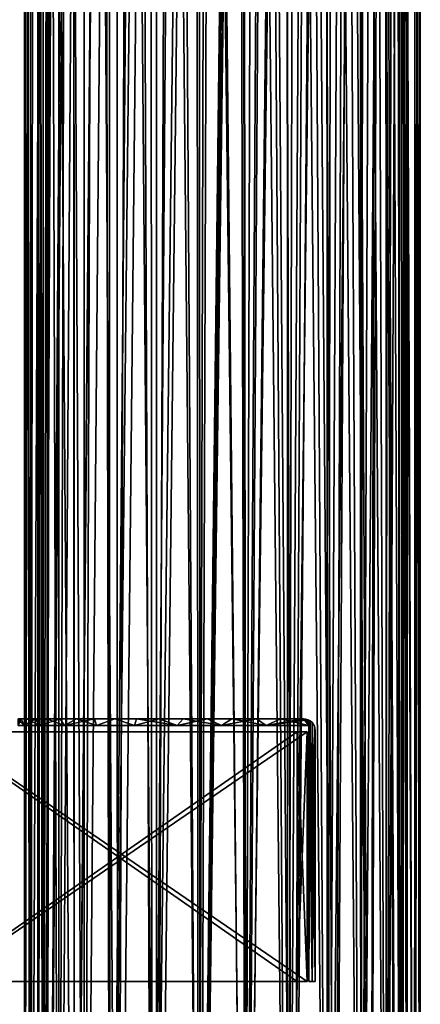
# Model space of a CAD drawing. Units: millimetres. Extents: x -648 to 648, y -568 to 32.
# Drawn here: x 585 to 646, y -418 to -268 of the extents above; entities that cross this region are included whole.
import ezdxf

# ---------------------------------------------------------------- set-up
doc = ezdxf.new("R2010")
doc.units = ezdxf.units.MM
doc.header["$LTSCALE"] = 65.185185
for name, color, linetype in [('132', 7, 'CONTINUOUS'), ('133', 7, 'CONTINUOUS'), ('134', 7, 'CONTINUOUS'), ('135', 7, 'CONTINUOUS'), ('140', 7, 'CONTINUOUS'), ('141', 7, 'CONTINUOUS'), ('142', 7, 'CONTINUOUS'), ('143', 7, 'CONTINUOUS'), ('282', 7, 'CONTINUOUS'), ('283', 7, 'CONTINUOUS'), ('284', 7, 'CONTINUOUS'), ('285', 7, 'CONTINUOUS'), ('286', 7, 'CONTINUOUS'), ('290', 7, 'CONTINUOUS'), ('291', 7, 'CONTINUOUS'), ('302', 7, 'CONTINUOUS'), ('303', 7, 'CONTINUOUS'), ('304', 7, 'CONTINUOUS'), ('305', 7, 'CONTINUOUS'), ('309', 7, 'CONTINUOUS'), ('310', 7, 'CONTINUOUS'), ('311', 7, 'CONTINUOUS'), ('73', 7, 'CONTINUOUS'), ('74', 7, 'CONTINUOUS'), ('78', 7, 'CONTINUOUS'), ('79', 7, 'CONTINUOUS'), ('80', 7, 'CONTINUOUS'), ('83', 7, 'CONTINUOUS'), ('84', 7, 'CONTINUOUS'), ('90', 7, 'CONTINUOUS')]:
    doc.layers.add(name, color=color, linetype=linetype)

msp = doc.modelspace()

# ---------------------------------------------------------------- linework, layer by layer
at = {"layer": '132', "color": 252, "linetype": 'Continuous', "true_color": 0x86919e}
for points in [[(585.74, 31.25, 237.43), (585.7, 31.25, 235.85), (586.58, -534.25, 243.07), (585.74, 31.25, 237.43)], [(585.7, 31.25, 235.85), (585.7, -534.25, 235.85), (586.58, -534.25, 243.07), (585.7, 31.25, 235.85)], [(585.87, -32.5, 239), (585.74, 31.25, 237.43), (586.58, -534.25, 243.07), (585.87, -32.5, 239)], [(587.14, -32.5, 245.06), (585.87, -32.5, 239), (586.58, -534.25, 243.07), (587.14, -32.5, 245.06)], [(587.14, -32.5, 245.06), (586.58, -534.25, 243.07), (589.15, -534.25, 249.86), (587.14, -32.5, 245.06)], [(589.63, -32.5, 250.74), (587.14, -32.5, 245.06), (589.15, -534.25, 249.86), (589.63, -32.5, 250.74)], [(589.63, -32.5, 250.74), (589.15, -534.25, 249.86), (593.28, -534.25, 255.84), (589.63, -32.5, 250.74)], [(593.23, -32.5, 255.78), (589.63, -32.5, 250.74), (593.28, -534.25, 255.84), (593.23, -32.5, 255.78)], [(597.78, -32.5, 259.99), (593.23, -32.5, 255.78), (593.28, -534.25, 255.84), (597.78, -32.5, 259.99)], [(597.78, -32.5, 259.99), (593.28, -534.25, 255.84), (598.72, -534.25, 260.66), (597.78, -32.5, 259.99)], [(603.1, -32.5, 263.17), (597.78, -32.5, 259.99), (598.72, -534.25, 260.66), (603.1, -32.5, 263.17)], [(603.1, -32.5, 263.17), (598.72, -534.25, 260.66), (605.16, -534.25, 264.04), (603.1, -32.5, 263.17)], [(608.95, -32.5, 265.2), (603.1, -32.5, 263.17), (605.16, -534.25, 264.04), (608.95, -32.5, 265.2)], [(608.95, -32.5, 265.2), (605.16, -534.25, 264.04), (612.22, -534.25, 265.78), (608.95, -32.5, 265.2)], [(608.95, -32.5, 265.2), (612.22, -534.25, 265.78), (613.52, -32.39, 265.91), (608.95, -32.5, 265.2)], [(612.22, -534.25, 265.78), (619.48, -534.25, 265.78), (613.52, -32.39, 265.91), (612.22, -534.25, 265.78)], [(613.52, -32.39, 265.91), (619.48, -534.25, 265.78), (618.18, -32.39, 265.91), (613.52, -32.39, 265.91)], [(619.48, -534.25, 265.78), (622.75, -32.5, 265.2), (618.18, -32.39, 265.91), (619.48, -534.25, 265.78)], [(622.75, -32.5, 265.2), (619.48, -534.25, 265.78), (626.54, -534.25, 264.04), (622.75, -32.5, 265.2)], [(629.04, -32.5, 262.96), (622.75, -32.5, 265.2), (626.54, -534.25, 264.04), (629.04, -32.5, 262.96)], [(629.04, -32.5, 262.96), (626.54, -534.25, 264.04), (632.98, -534.25, 260.66), (629.04, -32.5, 262.96)], [(634.68, -32.5, 259.4), (629.04, -32.5, 262.96), (632.98, -534.25, 260.66), (634.68, -32.5, 259.4)], [(634.68, -32.5, 259.4), (632.98, -534.25, 260.66), (638.42, -534.25, 255.84), (634.68, -32.5, 259.4)], [(639.4, -32.5, 254.68), (634.68, -32.5, 259.4), (638.42, -534.25, 255.84), (639.4, -32.5, 254.68)], [(639.4, -32.5, 254.68), (638.42, -534.25, 255.84), (642.55, -534.25, 249.86), (639.4, -32.5, 254.68)], [(642.96, -32.5, 249.04), (639.4, -32.5, 254.68), (642.55, -534.25, 249.86), (642.96, -32.5, 249.04)], [(642.96, -32.5, 249.04), (642.55, -534.25, 249.86), (645.12, -534.25, 243.07), (642.96, -32.5, 249.04)], [(645.2, -32.5, 242.75), (642.96, -32.5, 249.04), (645.12, -534.25, 243.07), (645.2, -32.5, 242.75)], [(646, -534.25, 235.85), (645.2, -32.5, 242.75), (645.12, -534.25, 243.07), (646, -534.25, 235.85)], [(645.2, -32.5, 242.75), (646, -534.25, 235.85), (645.8, -32.42, 239.33), (645.2, -32.5, 242.75)], [(645.8, -32.42, 239.33), (646, -534.25, 235.85), (646, -32.36, 235.85), (645.8, -32.42, 239.33)]]:
    msp.add_3dface(points, dxfattribs=at)
at = {"layer": '133', "color": 252, "linetype": 'Continuous', "true_color": 0x86919e}
for points in [[(585.7, 31.25, 235.85), (586.56, 31.25, 228.7), (585.7, -534.25, 235.85), (585.7, 31.25, 235.85)], [(586.56, 31.25, 228.7), (586.58, -534.25, 228.63), (585.7, -534.25, 235.85), (586.56, 31.25, 228.7)], [(586.56, 31.25, 228.7), (589.09, 31.25, 221.96), (586.58, -534.25, 228.63), (586.56, 31.25, 228.7)], [(589.09, 31.25, 221.96), (589.15, -534.25, 221.84), (586.58, -534.25, 228.63), (589.09, 31.25, 221.96)], [(589.09, 31.25, 221.96), (593.14, 31.25, 216.01), (589.15, -534.25, 221.84), (589.09, 31.25, 221.96)], [(593.14, 31.25, 216.01), (593.28, -534.25, 215.86), (589.15, -534.25, 221.84), (593.14, 31.25, 216.01)], [(593.14, 31.25, 216.01), (598.49, 31.25, 211.2), (593.28, -534.25, 215.86), (593.14, 31.25, 216.01)], [(598.49, 31.25, 211.2), (598.72, -534.25, 211.04), (593.28, -534.25, 215.86), (598.49, 31.25, 211.2)], [(598.49, 31.25, 211.2), (604.83, 31.25, 207.78), (598.72, -534.25, 211.04), (598.49, 31.25, 211.2)], [(604.83, 31.25, 207.78), (605.16, -534.25, 207.66), (598.72, -534.25, 211.04), (604.83, 31.25, 207.78)], [(604.83, 31.25, 207.78), (611.8, 31.25, 205.97), (605.16, -534.25, 207.66), (604.83, 31.25, 207.78)], [(611.8, 31.25, 205.97), (612.22, -534.25, 205.92), (605.16, -534.25, 207.66), (611.8, 31.25, 205.97)], [(611.8, 31.25, 205.97), (619, 31.25, 205.87), (612.22, -534.25, 205.92), (611.8, 31.25, 205.97)], [(619, 31.25, 205.87), (619, 31, 205.87), (612.22, -534.25, 205.92), (619, 31.25, 205.87)], [(619, 31, 205.87), (619, -31, 205.87), (612.22, -534.25, 205.92), (619, 31, 205.87)], [(619, -31, 205.87), (619, -32.5, 205.87), (612.22, -534.25, 205.92), (619, -31, 205.87)], [(619, -32.5, 205.87), (619.48, -534.25, 205.92), (612.22, -534.25, 205.92), (619, -32.5, 205.87)], [(619, -32.5, 205.87), (625.06, -32.5, 207.14), (619.48, -534.25, 205.92), (619, -32.5, 205.87)], [(625.06, -32.5, 207.14), (626.54, -534.25, 207.66), (619.48, -534.25, 205.92), (625.06, -32.5, 207.14)], [(625.06, -32.5, 207.14), (630.74, -32.5, 209.63), (626.54, -534.25, 207.66), (625.06, -32.5, 207.14)], [(630.74, -32.5, 209.63), (632.98, -534.25, 211.04), (626.54, -534.25, 207.66), (630.74, -32.5, 209.63)], [(630.74, -32.5, 209.63), (635.78, -32.5, 213.23), (632.98, -534.25, 211.04), (630.74, -32.5, 209.63)], [(635.78, -32.5, 213.23), (638.42, -534.25, 215.86), (632.98, -534.25, 211.04), (635.78, -32.5, 213.23)], [(635.78, -32.5, 213.23), (639.99, -32.5, 217.78), (638.42, -534.25, 215.86), (635.78, -32.5, 213.23)], [(639.99, -32.5, 217.78), (642.55, -534.25, 221.84), (638.42, -534.25, 215.86), (639.99, -32.5, 217.78)], [(639.99, -32.5, 217.78), (643.17, -32.5, 223.1), (642.55, -534.25, 221.84), (639.99, -32.5, 217.78)], [(643.17, -32.5, 223.1), (645.12, -534.25, 228.63), (642.55, -534.25, 221.84), (643.17, -32.5, 223.1)], [(643.17, -32.5, 223.1), (645.2, -32.5, 228.95), (645.12, -534.25, 228.63), (643.17, -32.5, 223.1)], [(646, -534.25, 235.85), (645.12, -534.25, 228.63), (646, -32.36, 235.85), (646, -534.25, 235.85)], [(646, -32.36, 235.85), (645.12, -534.25, 228.63), (645.78, -32.42, 232.24), (646, -32.36, 235.85)], [(645.12, -534.25, 228.63), (645.2, -32.5, 228.95), (645.78, -32.42, 232.24), (645.12, -534.25, 228.63)]]:
    msp.add_3dface(points, dxfattribs=at)
at = {"layer": '134', "color": 252, "linetype": 'Continuous', "true_color": 0x86919e}
for points in [[(588.51, 31.25, 229.15), (587.7, 31.25, 235.85), (588.52, -534.25, 229.11), (588.51, 31.25, 229.15)], [(587.7, 31.25, 235.85), (587.7, -534.25, 235.85), (588.52, -534.25, 229.11), (587.7, 31.25, 235.85)], [(590.89, 31.25, 222.83), (588.51, 31.25, 229.15), (588.52, -534.25, 229.11), (590.89, 31.25, 222.83)], [(590.89, 31.25, 222.83), (588.52, -534.25, 229.11), (590.92, -534.25, 222.77), (590.89, 31.25, 222.83)], [(594.71, 31.25, 217.26), (590.89, 31.25, 222.83), (590.92, -534.25, 222.77), (594.71, 31.25, 217.26)], [(594.71, 31.25, 217.26), (590.92, -534.25, 222.77), (594.78, -534.25, 217.18), (594.71, 31.25, 217.26)], [(599.74, 31.25, 212.76), (594.71, 31.25, 217.26), (594.78, -534.25, 217.18), (599.74, 31.25, 212.76)], [(599.74, 31.25, 212.76), (594.78, -534.25, 217.18), (599.86, -534.25, 212.68), (599.74, 31.25, 212.76)], [(605.7, 31.25, 209.59), (599.74, 31.25, 212.76), (599.86, -534.25, 212.68), (605.7, 31.25, 209.59)], [(605.7, 31.25, 209.59), (599.86, -534.25, 212.68), (605.87, -534.25, 209.53), (605.7, 31.25, 209.59)], [(612.25, 31.25, 207.93), (605.7, 31.25, 209.59), (605.87, -534.25, 209.53), (612.25, 31.25, 207.93)], [(612.25, 31.25, 207.93), (605.87, -534.25, 209.53), (612.46, -534.25, 207.91), (612.25, 31.25, 207.93)], [(619, -32.5, 207.88), (612.25, 31.25, 207.93), (612.46, -534.25, 207.91), (619, -32.5, 207.88)], [(619, -32.5, 207.88), (612.46, -534.25, 207.91), (619.24, -534.25, 207.91), (619, -32.5, 207.88)], [(622.37, -32.5, 208.47), (619, -32.5, 207.88), (619.24, -534.25, 207.91), (622.37, -32.5, 208.47)], [(622.37, -32.5, 208.47), (619.24, -534.25, 207.91), (625.83, -534.25, 209.53), (622.37, -32.5, 208.47)], [(625.64, -32.5, 209.46), (622.37, -32.5, 208.47), (625.83, -534.25, 209.53), (625.64, -32.5, 209.46)], [(628.77, -32.5, 210.84), (625.64, -32.5, 209.46), (625.83, -534.25, 209.53), (628.77, -32.5, 210.84)], [(628.77, -32.5, 210.84), (625.83, -534.25, 209.53), (631.84, -534.25, 212.68), (628.77, -32.5, 210.84)], [(631.71, -32.5, 212.59), (628.77, -32.5, 210.84), (631.84, -534.25, 212.68), (631.71, -32.5, 212.59)], [(634.41, -32.5, 214.69), (631.71, -32.5, 212.59), (631.84, -534.25, 212.68), (634.41, -32.5, 214.69)], [(634.41, -32.5, 214.69), (631.84, -534.25, 212.68), (636.92, -534.25, 217.18), (634.41, -32.5, 214.69)], [(636.84, -32.5, 217.09), (634.41, -32.5, 214.69), (636.92, -534.25, 217.18), (636.84, -32.5, 217.09)], [(638.96, -32.5, 219.77), (636.84, -32.5, 217.09), (636.92, -534.25, 217.18), (638.96, -32.5, 219.77)], [(638.96, -32.5, 219.77), (636.92, -534.25, 217.18), (640.78, -534.25, 222.77), (638.96, -32.5, 219.77)], [(640.74, -32.5, 222.7), (638.96, -32.5, 219.77), (640.78, -534.25, 222.77), (640.74, -32.5, 222.7)], [(642.15, -32.5, 225.81), (640.74, -32.5, 222.7), (640.78, -534.25, 222.77), (642.15, -32.5, 225.81)], [(642.15, -32.5, 225.81), (640.78, -534.25, 222.77), (643.18, -534.25, 229.11), (642.15, -32.5, 225.81)], [(643.17, -32.5, 229.07), (642.15, -32.5, 225.81), (643.18, -534.25, 229.11), (643.17, -32.5, 229.07)], [(643.79, -32.5, 232.44), (643.17, -32.5, 229.07), (643.18, -534.25, 229.11), (643.79, -32.5, 232.44)], [(644, -534.25, 235.85), (643.79, -32.5, 232.44), (643.18, -534.25, 229.11), (644, -534.25, 235.85)], [(644, -32.5, 235.85), (643.79, -32.5, 232.44), (644, -534.25, 235.85), (644, -32.5, 235.85)]]:
    msp.add_3dface(points, dxfattribs=at)
at = {"layer": '135', "color": 252, "linetype": 'Continuous', "true_color": 0x86919e}
for points in [[(587.88, 31.25, 239), (587.88, 31, 239), (587.7, -534.25, 235.85), (587.88, 31.25, 239)], [(587.74, 31.25, 237.43), (587.88, 31.25, 239), (587.7, -534.25, 235.85), (587.74, 31.25, 237.43)], [(587.7, 31.25, 235.85), (587.74, 31.25, 237.43), (587.7, -534.25, 235.85), (587.7, 31.25, 235.85)], [(587.88, 31, 239), (587.88, -31, 239), (587.7, -534.25, 235.85), (587.88, 31, 239)], [(587.88, -31, 239), (587.88, -32.5, 239), (587.7, -534.25, 235.85), (587.88, -31, 239)], [(587.88, -32.5, 239), (588.52, -534.25, 242.59), (587.7, -534.25, 235.85), (587.88, -32.5, 239)], [(587.88, -32.5, 239), (589.36, -32.5, 245.37), (588.52, -534.25, 242.59), (587.88, -32.5, 239)], [(589.36, -32.5, 245.37), (590.92, -534.25, 248.93), (588.52, -534.25, 242.59), (589.36, -32.5, 245.37)], [(589.36, -32.5, 245.37), (592.28, -32.5, 251.23), (590.92, -534.25, 248.93), (589.36, -32.5, 245.37)], [(592.28, -32.5, 251.23), (594.78, -534.25, 254.52), (590.92, -534.25, 248.93), (592.28, -32.5, 251.23)], [(592.28, -32.5, 251.23), (596.47, -32.5, 256.26), (594.78, -534.25, 254.52), (592.28, -32.5, 251.23)], [(596.47, -32.5, 256.26), (599.86, -534.25, 259.02), (594.78, -534.25, 254.52), (596.47, -32.5, 256.26)], [(596.47, -32.5, 256.26), (601.7, -32.5, 260.19), (599.86, -534.25, 259.02), (596.47, -32.5, 256.26)], [(601.7, -32.5, 260.19), (605.87, -534.25, 262.17), (599.86, -534.25, 259.02), (601.7, -32.5, 260.19)], [(601.7, -32.5, 260.19), (607.71, -32.5, 262.8), (605.87, -534.25, 262.17), (601.7, -32.5, 260.19)], [(607.71, -32.5, 262.8), (612.46, -534.25, 263.79), (605.87, -534.25, 262.17), (607.71, -32.5, 262.8)], [(607.71, -32.5, 262.8), (614.15, -32.5, 263.95), (612.46, -534.25, 263.79), (607.71, -32.5, 262.8)], [(614.15, -32.5, 263.95), (619.24, -534.25, 263.79), (612.46, -534.25, 263.79), (614.15, -32.5, 263.95)], [(614.15, -32.5, 263.95), (620.68, -32.5, 263.58), (619.24, -534.25, 263.79), (614.15, -32.5, 263.95)], [(620.68, -32.5, 263.58), (625.83, -534.25, 262.17), (619.24, -534.25, 263.79), (620.68, -32.5, 263.58)], [(620.68, -32.5, 263.58), (626.96, -32.5, 261.72), (625.83, -534.25, 262.17), (620.68, -32.5, 263.58)], [(626.96, -32.5, 261.72), (631.84, -534.25, 259.02), (625.83, -534.25, 262.17), (626.96, -32.5, 261.72)], [(626.96, -32.5, 261.72), (632.63, -32.5, 258.45), (631.84, -534.25, 259.02), (626.96, -32.5, 261.72)], [(632.63, -32.5, 258.45), (636.92, -534.25, 254.52), (631.84, -534.25, 259.02), (632.63, -32.5, 258.45)], [(632.63, -32.5, 258.45), (637.4, -32.5, 253.97), (636.92, -534.25, 254.52), (632.63, -32.5, 258.45)], [(637.4, -32.5, 253.97), (640.78, -534.25, 248.93), (636.92, -534.25, 254.52), (637.4, -32.5, 253.97)], [(637.4, -32.5, 253.97), (641, -32.5, 248.5), (640.78, -534.25, 248.93), (637.4, -32.5, 253.97)], [(641, -32.5, 248.5), (643.18, -534.25, 242.59), (640.78, -534.25, 248.93), (641, -32.5, 248.5)], [(641, -32.5, 248.5), (643.24, -32.5, 242.35), (643.18, -534.25, 242.59), (641, -32.5, 248.5)], [(643.24, -32.5, 242.35), (644, -32.5, 235.85), (643.18, -534.25, 242.59), (643.24, -32.5, 242.35)], [(644, -32.5, 235.85), (644, -534.25, 235.85), (643.18, -534.25, 242.59), (644, -32.5, 235.85)]]:
    msp.add_3dface(points, dxfattribs=at)
at = {"layer": '140', "color": 252, "linetype": 'Continuous', "true_color": 0x86919e}
for points in [[(586.56, 31.25, -228.7), (585.7, 31.25, -235.85), (586.58, -534.25, -228.63), (586.56, 31.25, -228.7)], [(585.7, 31.25, -235.85), (585.7, -534.25, -235.85), (586.58, -534.25, -228.63), (585.7, 31.25, -235.85)], [(589.09, 31.25, -221.96), (586.56, 31.25, -228.7), (586.58, -534.25, -228.63), (589.09, 31.25, -221.96)], [(589.09, 31.25, -221.96), (586.58, -534.25, -228.63), (589.15, -534.25, -221.84), (589.09, 31.25, -221.96)], [(593.14, 31.25, -216.01), (589.09, 31.25, -221.96), (589.15, -534.25, -221.84), (593.14, 31.25, -216.01)], [(593.14, 31.25, -216.01), (589.15, -534.25, -221.84), (593.28, -534.25, -215.86), (593.14, 31.25, -216.01)], [(598.49, 31.25, -211.2), (593.14, 31.25, -216.01), (593.28, -534.25, -215.86), (598.49, 31.25, -211.2)], [(598.49, 31.25, -211.2), (593.28, -534.25, -215.86), (598.72, -534.25, -211.04), (598.49, 31.25, -211.2)], [(604.83, 31.25, -207.78), (598.49, 31.25, -211.2), (598.72, -534.25, -211.04), (604.83, 31.25, -207.78)], [(604.83, 31.25, -207.78), (598.72, -534.25, -211.04), (605.16, -534.25, -207.66), (604.83, 31.25, -207.78)], [(611.8, 31.25, -205.97), (604.83, 31.25, -207.78), (605.16, -534.25, -207.66), (611.8, 31.25, -205.97)], [(611.8, 31.25, -205.97), (605.16, -534.25, -207.66), (612.22, -534.25, -205.92), (611.8, 31.25, -205.97)], [(619, -32.5, -205.87), (611.8, 31.25, -205.97), (612.22, -534.25, -205.92), (619, -32.5, -205.87)], [(619, -32.5, -205.87), (612.22, -534.25, -205.92), (619.48, -534.25, -205.92), (619, -32.5, -205.87)], [(625.06, -32.5, -207.14), (619, -32.5, -205.87), (619.48, -534.25, -205.92), (625.06, -32.5, -207.14)], [(625.06, -32.5, -207.14), (619.48, -534.25, -205.92), (626.54, -534.25, -207.66), (625.06, -32.5, -207.14)], [(630.74, -32.5, -209.63), (625.06, -32.5, -207.14), (626.54, -534.25, -207.66), (630.74, -32.5, -209.63)], [(630.74, -32.5, -209.63), (626.54, -534.25, -207.66), (632.98, -534.25, -211.04), (630.74, -32.5, -209.63)], [(635.78, -32.5, -213.23), (630.74, -32.5, -209.63), (632.98, -534.25, -211.04), (635.78, -32.5, -213.23)], [(635.78, -32.5, -213.23), (632.98, -534.25, -211.04), (638.42, -534.25, -215.86), (635.78, -32.5, -213.23)], [(639.99, -32.5, -217.78), (635.78, -32.5, -213.23), (638.42, -534.25, -215.86), (639.99, -32.5, -217.78)], [(639.99, -32.5, -217.78), (638.42, -534.25, -215.86), (642.55, -534.25, -221.84), (639.99, -32.5, -217.78)], [(643.17, -32.5, -223.1), (639.99, -32.5, -217.78), (642.55, -534.25, -221.84), (643.17, -32.5, -223.1)], [(643.17, -32.5, -223.1), (642.55, -534.25, -221.84), (645.12, -534.25, -228.63), (643.17, -32.5, -223.1)], [(645.2, -32.5, -228.95), (643.17, -32.5, -223.1), (645.12, -534.25, -228.63), (645.2, -32.5, -228.95)], [(646, -534.25, -235.85), (645.2, -32.5, -228.95), (645.12, -534.25, -228.63), (646, -534.25, -235.85)], [(645.2, -32.5, -228.95), (646, -534.25, -235.85), (645.8, -32.42, -232.37), (645.2, -32.5, -228.95)], [(645.8, -32.42, -232.37), (646, -534.25, -235.85), (646, -32.36, -235.85), (645.8, -32.42, -232.37)]]:
    msp.add_3dface(points, dxfattribs=at)
at = {"layer": '141', "color": 252, "linetype": 'Continuous', "true_color": 0x86919e}
for points in [[(585.87, 31.25, -239), (585.87, 31, -239), (585.7, -534.25, -235.85), (585.87, 31.25, -239)], [(585.74, 31.25, -237.43), (585.87, 31.25, -239), (585.7, -534.25, -235.85), (585.74, 31.25, -237.43)], [(585.7, 31.25, -235.85), (585.74, 31.25, -237.43), (585.7, -534.25, -235.85), (585.7, 31.25, -235.85)], [(585.87, 31, -239), (585.87, -31, -239), (585.7, -534.25, -235.85), (585.87, 31, -239)], [(585.87, -31, -239), (585.87, -32.5, -239), (585.7, -534.25, -235.85), (585.87, -31, -239)], [(585.87, -32.5, -239), (586.58, -534.25, -243.07), (585.7, -534.25, -235.85), (585.87, -32.5, -239)], [(585.87, -32.5, -239), (587.14, -32.5, -245.06), (586.58, -534.25, -243.07), (585.87, -32.5, -239)], [(587.14, -32.5, -245.06), (589.15, -534.25, -249.86), (586.58, -534.25, -243.07), (587.14, -32.5, -245.06)], [(587.14, -32.5, -245.06), (589.63, -32.5, -250.74), (589.15, -534.25, -249.86), (587.14, -32.5, -245.06)], [(589.63, -32.5, -250.74), (593.23, -32.5, -255.78), (589.15, -534.25, -249.86), (589.63, -32.5, -250.74)], [(593.23, -32.5, -255.78), (593.28, -534.25, -255.84), (589.15, -534.25, -249.86), (593.23, -32.5, -255.78)], [(593.23, -32.5, -255.78), (597.78, -32.5, -259.99), (593.28, -534.25, -255.84), (593.23, -32.5, -255.78)], [(597.78, -32.5, -259.99), (598.72, -534.25, -260.66), (593.28, -534.25, -255.84), (597.78, -32.5, -259.99)], [(597.78, -32.5, -259.99), (603.1, -32.5, -263.17), (598.72, -534.25, -260.66), (597.78, -32.5, -259.99)], [(603.1, -32.5, -263.17), (605.16, -534.25, -264.04), (598.72, -534.25, -260.66), (603.1, -32.5, -263.17)], [(603.1, -32.5, -263.17), (608.95, -32.5, -265.2), (605.16, -534.25, -264.04), (603.1, -32.5, -263.17)], [(608.95, -32.5, -265.2), (612.22, -534.25, -265.78), (605.16, -534.25, -264.04), (608.95, -32.5, -265.2)], [(612.22, -534.25, -265.78), (608.95, -32.5, -265.2), (613.52, -32.39, -265.91), (612.22, -534.25, -265.78)], [(619.48, -534.25, -265.78), (612.22, -534.25, -265.78), (618.18, -32.39, -265.91), (619.48, -534.25, -265.78)], [(618.18, -32.39, -265.91), (612.22, -534.25, -265.78), (613.52, -32.39, -265.91), (618.18, -32.39, -265.91)], [(622.75, -32.5, -265.2), (619.48, -534.25, -265.78), (618.18, -32.39, -265.91), (622.75, -32.5, -265.2)], [(622.75, -32.5, -265.2), (626.54, -534.25, -264.04), (619.48, -534.25, -265.78), (622.75, -32.5, -265.2)], [(622.75, -32.5, -265.2), (629.04, -32.5, -262.96), (626.54, -534.25, -264.04), (622.75, -32.5, -265.2)], [(629.04, -32.5, -262.96), (632.98, -534.25, -260.66), (626.54, -534.25, -264.04), (629.04, -32.5, -262.96)], [(629.04, -32.5, -262.96), (634.68, -32.5, -259.4), (632.98, -534.25, -260.66), (629.04, -32.5, -262.96)], [(634.68, -32.5, -259.4), (638.42, -534.25, -255.84), (632.98, -534.25, -260.66), (634.68, -32.5, -259.4)], [(634.68, -32.5, -259.4), (639.4, -32.5, -254.68), (638.42, -534.25, -255.84), (634.68, -32.5, -259.4)], [(639.4, -32.5, -254.68), (642.55, -534.25, -249.86), (638.42, -534.25, -255.84), (639.4, -32.5, -254.68)], [(639.4, -32.5, -254.68), (642.96, -32.5, -249.04), (642.55, -534.25, -249.86), (639.4, -32.5, -254.68)], [(642.96, -32.5, -249.04), (645.12, -534.25, -243.07), (642.55, -534.25, -249.86), (642.96, -32.5, -249.04)], [(642.96, -32.5, -249.04), (645.2, -32.5, -242.75), (645.12, -534.25, -243.07), (642.96, -32.5, -249.04)], [(646, -534.25, -235.85), (645.12, -534.25, -243.07), (646, -32.36, -235.85), (646, -534.25, -235.85)], [(646, -32.36, -235.85), (645.12, -534.25, -243.07), (645.78, -32.42, -239.46), (646, -32.36, -235.85)], [(645.12, -534.25, -243.07), (645.2, -32.5, -242.75), (645.78, -32.42, -239.46), (645.12, -534.25, -243.07)]]:
    msp.add_3dface(points, dxfattribs=at)
at = {"layer": '142', "color": 252, "linetype": 'Continuous', "true_color": 0x86919e}
for points in [[(587.74, 31.25, -237.43), (587.7, 31.25, -235.85), (588.52, -534.25, -242.59), (587.74, 31.25, -237.43)], [(587.7, 31.25, -235.85), (587.7, -534.25, -235.85), (588.52, -534.25, -242.59), (587.7, 31.25, -235.85)], [(587.88, -32.5, -239), (587.74, 31.25, -237.43), (588.52, -534.25, -242.59), (587.88, -32.5, -239)], [(589.36, -32.5, -245.37), (587.88, -32.5, -239), (588.52, -534.25, -242.59), (589.36, -32.5, -245.37)], [(589.36, -32.5, -245.37), (588.52, -534.25, -242.59), (590.92, -534.25, -248.93), (589.36, -32.5, -245.37)], [(592.28, -32.5, -251.23), (589.36, -32.5, -245.37), (590.92, -534.25, -248.93), (592.28, -32.5, -251.23)], [(592.28, -32.5, -251.23), (590.92, -534.25, -248.93), (594.78, -534.25, -254.52), (592.28, -32.5, -251.23)], [(596.47, -32.5, -256.26), (592.28, -32.5, -251.23), (594.78, -534.25, -254.52), (596.47, -32.5, -256.26)], [(596.47, -32.5, -256.26), (594.78, -534.25, -254.52), (599.86, -534.25, -259.02), (596.47, -32.5, -256.26)], [(601.7, -32.5, -260.19), (596.47, -32.5, -256.26), (599.86, -534.25, -259.02), (601.7, -32.5, -260.19)], [(601.7, -32.5, -260.19), (599.86, -534.25, -259.02), (605.87, -534.25, -262.17), (601.7, -32.5, -260.19)], [(607.71, -32.5, -262.8), (601.7, -32.5, -260.19), (605.87, -534.25, -262.17), (607.71, -32.5, -262.8)], [(607.71, -32.5, -262.8), (605.87, -534.25, -262.17), (612.46, -534.25, -263.79), (607.71, -32.5, -262.8)], [(614.15, -32.5, -263.95), (607.71, -32.5, -262.8), (612.46, -534.25, -263.79), (614.15, -32.5, -263.95)], [(614.15, -32.5, -263.95), (612.46, -534.25, -263.79), (619.24, -534.25, -263.79), (614.15, -32.5, -263.95)], [(620.68, -32.5, -263.58), (614.15, -32.5, -263.95), (619.24, -534.25, -263.79), (620.68, -32.5, -263.58)], [(620.68, -32.5, -263.58), (619.24, -534.25, -263.79), (625.83, -534.25, -262.17), (620.68, -32.5, -263.58)], [(626.96, -32.5, -261.72), (620.68, -32.5, -263.58), (625.83, -534.25, -262.17), (626.96, -32.5, -261.72)], [(626.96, -32.5, -261.72), (625.83, -534.25, -262.17), (631.84, -534.25, -259.02), (626.96, -32.5, -261.72)], [(632.63, -32.5, -258.45), (626.96, -32.5, -261.72), (631.84, -534.25, -259.02), (632.63, -32.5, -258.45)], [(632.63, -32.5, -258.45), (631.84, -534.25, -259.02), (636.92, -534.25, -254.52), (632.63, -32.5, -258.45)], [(637.4, -32.5, -253.97), (632.63, -32.5, -258.45), (636.92, -534.25, -254.52), (637.4, -32.5, -253.97)], [(637.4, -32.5, -253.97), (636.92, -534.25, -254.52), (640.78, -534.25, -248.93), (637.4, -32.5, -253.97)], [(641, -32.5, -248.5), (637.4, -32.5, -253.97), (640.78, -534.25, -248.93), (641, -32.5, -248.5)], [(641, -32.5, -248.5), (640.78, -534.25, -248.93), (643.18, -534.25, -242.59), (641, -32.5, -248.5)], [(643.24, -32.5, -242.35), (641, -32.5, -248.5), (643.18, -534.25, -242.59), (643.24, -32.5, -242.35)], [(644, -534.25, -235.85), (643.24, -32.5, -242.35), (643.18, -534.25, -242.59), (644, -534.25, -235.85)], [(644, -32.5, -235.85), (643.24, -32.5, -242.35), (644, -534.25, -235.85), (644, -32.5, -235.85)]]:
    msp.add_3dface(points, dxfattribs=at)
at = {"layer": '143', "color": 252, "linetype": 'Continuous', "true_color": 0x86919e}
for points in [[(587.7, 31.25, -235.85), (588.51, 31.25, -229.15), (587.7, -534.25, -235.85), (587.7, 31.25, -235.85)], [(588.51, 31.25, -229.15), (588.52, -534.25, -229.11), (587.7, -534.25, -235.85), (588.51, 31.25, -229.15)], [(588.51, 31.25, -229.15), (590.89, 31.25, -222.83), (588.52, -534.25, -229.11), (588.51, 31.25, -229.15)], [(590.89, 31.25, -222.83), (590.92, -534.25, -222.77), (588.52, -534.25, -229.11), (590.89, 31.25, -222.83)], [(590.89, 31.25, -222.83), (594.71, 31.25, -217.26), (590.92, -534.25, -222.77), (590.89, 31.25, -222.83)], [(594.71, 31.25, -217.26), (594.78, -534.25, -217.18), (590.92, -534.25, -222.77), (594.71, 31.25, -217.26)], [(594.71, 31.25, -217.26), (599.74, 31.25, -212.76), (594.78, -534.25, -217.18), (594.71, 31.25, -217.26)], [(599.74, 31.25, -212.76), (599.86, -534.25, -212.68), (594.78, -534.25, -217.18), (599.74, 31.25, -212.76)], [(599.74, 31.25, -212.76), (605.7, 31.25, -209.59), (599.86, -534.25, -212.68), (599.74, 31.25, -212.76)], [(605.7, 31.25, -209.59), (605.87, -534.25, -209.53), (599.86, -534.25, -212.68), (605.7, 31.25, -209.59)], [(605.7, 31.25, -209.59), (612.25, 31.25, -207.93), (605.87, -534.25, -209.53), (605.7, 31.25, -209.59)], [(612.25, 31.25, -207.93), (612.46, -534.25, -207.91), (605.87, -534.25, -209.53), (612.25, 31.25, -207.93)], [(612.25, 31.25, -207.93), (619, 31.25, -207.88), (612.46, -534.25, -207.91), (612.25, 31.25, -207.93)], [(619, 31.25, -207.88), (619, 31, -207.88), (612.46, -534.25, -207.91), (619, 31.25, -207.88)], [(619, 31, -207.88), (619, -31, -207.88), (612.46, -534.25, -207.91), (619, 31, -207.88)], [(619, -31, -207.88), (619, -32.5, -207.88), (612.46, -534.25, -207.91), (619, -31, -207.88)], [(619, -32.5, -207.88), (619.24, -534.25, -207.91), (612.46, -534.25, -207.91), (619, -32.5, -207.88)], [(619, -32.5, -207.88), (622.37, -32.5, -208.47), (619.24, -534.25, -207.91), (619, -32.5, -207.88)], [(622.37, -32.5, -208.47), (625.64, -32.5, -209.46), (619.24, -534.25, -207.91), (622.37, -32.5, -208.47)], [(625.64, -32.5, -209.46), (625.83, -534.25, -209.53), (619.24, -534.25, -207.91), (625.64, -32.5, -209.46)], [(625.64, -32.5, -209.46), (628.77, -32.5, -210.84), (625.83, -534.25, -209.53), (625.64, -32.5, -209.46)], [(628.77, -32.5, -210.84), (631.71, -32.5, -212.59), (625.83, -534.25, -209.53), (628.77, -32.5, -210.84)], [(631.71, -32.5, -212.59), (631.84, -534.25, -212.68), (625.83, -534.25, -209.53), (631.71, -32.5, -212.59)], [(631.71, -32.5, -212.59), (634.41, -32.5, -214.69), (631.84, -534.25, -212.68), (631.71, -32.5, -212.59)], [(634.41, -32.5, -214.69), (636.84, -32.5, -217.09), (631.84, -534.25, -212.68), (634.41, -32.5, -214.69)], [(636.84, -32.5, -217.09), (636.92, -534.25, -217.18), (631.84, -534.25, -212.68), (636.84, -32.5, -217.09)], [(636.84, -32.5, -217.09), (638.96, -32.5, -219.77), (636.92, -534.25, -217.18), (636.84, -32.5, -217.09)], [(638.96, -32.5, -219.77), (640.74, -32.5, -222.7), (636.92, -534.25, -217.18), (638.96, -32.5, -219.77)], [(640.74, -32.5, -222.7), (640.78, -534.25, -222.77), (636.92, -534.25, -217.18), (640.74, -32.5, -222.7)], [(640.74, -32.5, -222.7), (642.15, -32.5, -225.81), (640.78, -534.25, -222.77), (640.74, -32.5, -222.7)], [(642.15, -32.5, -225.81), (643.17, -32.5, -229.07), (640.78, -534.25, -222.77), (642.15, -32.5, -225.81)], [(643.17, -32.5, -229.07), (643.18, -534.25, -229.11), (640.78, -534.25, -222.77), (643.17, -32.5, -229.07)], [(643.17, -32.5, -229.07), (643.79, -32.5, -232.44), (643.18, -534.25, -229.11), (643.17, -32.5, -229.07)], [(643.79, -32.5, -232.44), (644, -32.5, -235.85), (643.18, -534.25, -229.11), (643.79, -32.5, -232.44)], [(644, -32.5, -235.85), (644, -534.25, -235.85), (643.18, -534.25, -229.11), (644, -32.5, -235.85)]]:
    msp.add_3dface(points, dxfattribs=at)
at = {"layer": '282', "color": 252, "linetype": 'Continuous', "true_color": 0x86919e}
for points in [[(572.62, -414, -233.25), (573.24, -414, -234.75), (627.25, -414, -178.62), (572.62, -414, -233.25)], [(573.24, -414, -234.75), (628.75, -414, -179.24), (627.25, -414, -178.62), (573.24, -414, -234.75)], [(628.75, -414, -179.24), (628.75, -414, -154.24), (627.25, -414, -154.24), (628.75, -414, -179.24)], [(627.25, -414, -178.62), (628.75, -414, -179.24), (627.25, -414, -154.24), (627.25, -414, -178.62)]]:
    msp.add_3dface(points, dxfattribs=at)
at = {"layer": '283', "color": 252, "linetype": 'Continuous', "true_color": 0x86919e}
for points in [[(572.62, -376, -233.25), (627.25, -376, -178.62), (573.24, -376, -234.75), (572.62, -376, -233.25)], [(573.24, -376, -234.75), (627.25, -376, -178.62), (628.75, -376, -179.24), (573.24, -376, -234.75)], [(627.25, -376, -154.24), (628.75, -376, -154.24), (627.25, -376, -178.62), (627.25, -376, -154.24)], [(627.25, -376, -178.62), (628.75, -376, -154.24), (628.75, -376, -179.24), (627.25, -376, -178.62)]]:
    msp.add_3dface(points, dxfattribs=at)
at = {"layer": '284', "color": 252, "linetype": 'Continuous', "true_color": 0x86919e}
for points in [[(627.25, -414, -154.24), (628.75, -414, -154.24), (628.75, -376, -154.24), (627.25, -414, -154.24)], [(627.25, -414, -154.24), (628.75, -376, -154.24), (627.25, -376, -154.24), (627.25, -414, -154.24)]]:
    msp.add_3dface(points, dxfattribs=at)
at = {"layer": '285', "color": 252, "linetype": 'Continuous', "true_color": 0x86919e}
for points in [[(627.25, -414, -178.62), (627.25, -414, -154.24), (627.25, -376, -154.24), (627.25, -414, -178.62)], [(627.25, -414, -178.62), (627.25, -376, -154.24), (627.25, -376, -178.62), (627.25, -414, -178.62)]]:
    msp.add_3dface(points, dxfattribs=at)
at = {"layer": '286', "color": 252, "linetype": 'Continuous', "true_color": 0x86919e}
for points in [[(572.62, -414, -233.25), (627.25, -414, -178.62), (572.62, -376, -233.25), (572.62, -414, -233.25)], [(627.25, -414, -178.62), (627.25, -376, -178.62), (572.62, -376, -233.25), (627.25, -414, -178.62)]]:
    msp.add_3dface(points, dxfattribs=at)
at = {"layer": '290', "color": 252, "linetype": 'Continuous', "true_color": 0x86919e}
for points in [[(628.75, -414, -179.24), (573.24, -414, -234.75), (628.75, -376, -179.24), (628.75, -414, -179.24)], [(573.24, -414, -234.75), (573.24, -376, -234.75), (628.75, -376, -179.24), (573.24, -414, -234.75)]]:
    msp.add_3dface(points, dxfattribs=at)
at = {"layer": '291', "color": 252, "linetype": 'Continuous', "true_color": 0x86919e}
for points in [[(628.75, -414, -154.24), (628.75, -414, -179.24), (628.75, -376, -179.24), (628.75, -414, -154.24)], [(628.75, -376, -154.24), (628.75, -414, -154.24), (628.75, -376, -179.24), (628.75, -376, -154.24)]]:
    msp.add_3dface(points, dxfattribs=at)
at = {"layer": '302', "color": 252, "linetype": 'Continuous', "true_color": 0x86919e}
for points in [[(572.62, -414, 233.25), (627.25, -414, 178.62), (573.24, -414, 234.75), (572.62, -414, 233.25)], [(573.24, -414, 234.75), (627.25, -414, 178.62), (628.75, -414, 179.24), (573.24, -414, 234.75)], [(627.25, -414, 154.24), (628.75, -414, 154.24), (627.25, -414, 178.62), (627.25, -414, 154.24)], [(627.25, -414, 178.62), (628.75, -414, 154.24), (628.75, -414, 179.24), (627.25, -414, 178.62)]]:
    msp.add_3dface(points, dxfattribs=at)
at = {"layer": '303', "color": 252, "linetype": 'Continuous', "true_color": 0x86919e}
for points in [[(572.62, -376, 233.25), (573.24, -376, 234.75), (627.25, -376, 178.62), (572.62, -376, 233.25)], [(573.24, -376, 234.75), (628.75, -376, 179.24), (627.25, -376, 178.62), (573.24, -376, 234.75)], [(628.75, -376, 179.24), (628.75, -376, 154.24), (627.25, -376, 154.24), (628.75, -376, 179.24)], [(627.25, -376, 178.62), (628.75, -376, 179.24), (627.25, -376, 154.24), (627.25, -376, 178.62)]]:
    msp.add_3dface(points, dxfattribs=at)
at = {"layer": '304', "color": 252, "linetype": 'Continuous', "true_color": 0x86919e}
for points in [[(628.75, -414, 179.24), (628.75, -414, 154.24), (628.75, -376, 154.24), (628.75, -414, 179.24)], [(628.75, -414, 179.24), (628.75, -376, 154.24), (628.75, -376, 179.24), (628.75, -414, 179.24)]]:
    msp.add_3dface(points, dxfattribs=at)
at = {"layer": '305', "color": 252, "linetype": 'Continuous', "true_color": 0x86919e}
for points in [[(573.24, -414, 234.75), (628.75, -414, 179.24), (573.24, -376, 234.75), (573.24, -414, 234.75)], [(628.75, -414, 179.24), (628.75, -376, 179.24), (573.24, -376, 234.75), (628.75, -414, 179.24)]]:
    msp.add_3dface(points, dxfattribs=at)
at = {"layer": '309', "color": 252, "linetype": 'Continuous', "true_color": 0x86919e}
for points in [[(627.25, -414, 178.62), (572.62, -414, 233.25), (627.25, -376, 178.62), (627.25, -414, 178.62)], [(572.62, -414, 233.25), (572.62, -376, 233.25), (627.25, -376, 178.62), (572.62, -414, 233.25)]]:
    msp.add_3dface(points, dxfattribs=at)
at = {"layer": '310', "color": 252, "linetype": 'Continuous', "true_color": 0x86919e}
for points in [[(627.25, -414, 154.24), (627.25, -414, 178.62), (627.25, -376, 178.62), (627.25, -414, 154.24)], [(627.25, -414, 154.24), (627.25, -376, 178.62), (627.25, -376, 154.24), (627.25, -414, 154.24)]]:
    msp.add_3dface(points, dxfattribs=at)
at = {"layer": '311', "color": 252, "linetype": 'Continuous', "true_color": 0x86919e}
for points in [[(628.75, -414, 154.24), (627.25, -414, 154.24), (627.25, -376, 154.24), (628.75, -414, 154.24)], [(628.75, -376, 154.24), (628.75, -414, 154.24), (627.25, -376, 154.24), (628.75, -376, 154.24)]]:
    msp.add_3dface(points, dxfattribs=at)
at = {"layer": '73', "color": 252, "linetype": 'Continuous', "true_color": 0x86919e}
for points in [[(585.17, -374, -230.48), (584.74, -374, -234.2), (585.17, -374, 230.48), (585.17, -374, -230.48)], [(585.17, -374, 230.48), (584.74, -374, -234.2), (584.74, -374, 234.2), (585.17, -374, 230.48)], [(586.03, -374, -226.83), (585.17, -374, -230.48), (586.03, -374, 226.83), (586.03, -374, -226.83)], [(586.03, -374, 226.83), (585.17, -374, -230.48), (585.17, -374, 230.48), (586.03, -374, 226.83)], [(587.33, -374, -223.32), (586.03, -374, -226.83), (587.33, -374, 223.32), (587.33, -374, -223.32)], [(587.33, -374, 223.32), (586.03, -374, -226.83), (586.03, -374, 226.83), (587.33, -374, 223.32)], [(589.04, -374, -219.99), (587.33, -374, -223.32), (589.04, -374, 219.99), (589.04, -374, -219.99)], [(589.04, -374, 219.99), (587.33, -374, -223.32), (587.33, -374, 223.32), (589.04, -374, 219.99)], [(591.14, -374, -216.88), (589.04, -374, -219.99), (591.14, -374, 216.88), (591.14, -374, -216.88)], [(591.14, -374, 216.88), (589.04, -374, -219.99), (589.04, -374, 219.99), (591.14, -374, 216.88)], [(593.6, -374, -214.05), (591.14, -374, -216.88), (593.6, -374, 214.05), (593.6, -374, -214.05)], [(593.6, -374, 214.05), (591.14, -374, -216.88), (591.14, -374, 216.88), (593.6, -374, 214.05)], [(596.37, -374, -211.54), (593.6, -374, -214.05), (596.37, -374, 211.54), (596.37, -374, -211.54)], [(596.37, -374, 211.54), (593.6, -374, -214.05), (593.6, -374, 214.05), (596.37, -374, 211.54)], [(599.43, -374, -209.38), (596.37, -374, -211.54), (599.43, -374, 209.38), (599.43, -374, -209.38)], [(599.43, -374, 209.38), (596.37, -374, -211.54), (596.37, -374, 211.54), (599.43, -374, 209.38)], [(602.73, -374, -207.6), (599.43, -374, -209.38), (602.73, -374, 207.6), (602.73, -374, -207.6)], [(602.73, -374, 207.6), (599.43, -374, -209.38), (599.43, -374, 209.38), (602.73, -374, 207.6)], [(606.22, -374, -206.23), (602.73, -374, -207.6), (606.22, -374, 206.23), (606.22, -374, -206.23)], [(606.22, -374, 206.23), (602.73, -374, -207.6), (602.73, -374, 207.6), (606.22, -374, 206.23)], [(609.84, -374, -205.28), (606.22, -374, -206.23), (609.84, -374, 205.28), (609.84, -374, -205.28)], [(609.84, -374, 205.28), (606.22, -374, -206.23), (606.22, -374, 206.23), (609.84, -374, 205.28)], [(613.56, -374, -204.78), (609.84, -374, -205.28), (613.56, -374, 204.78), (613.56, -374, -204.78)], [(613.56, -374, 204.78), (609.84, -374, -205.28), (609.84, -374, 205.28), (613.56, -374, 204.78)], [(617.3, -374, -204.73), (613.56, -374, -204.78), (617.3, -374, 204.73), (617.3, -374, -204.73)], [(617.3, -374, 204.73), (613.56, -374, -204.78), (613.56, -374, 204.78), (617.3, -374, 204.73)], [(621.03, -374, -205.13), (617.3, -374, -204.73), (621.03, -374, 205.13), (621.03, -374, -205.13)], [(621.03, -374, 205.13), (617.3, -374, -204.73), (617.3, -374, 204.73), (621.03, -374, 205.13)], [(624.68, -374, -205.98), (621.03, -374, -205.13), (624.68, -374, 205.98), (624.68, -374, -205.98)], [(624.68, -374, 205.98), (621.03, -374, -205.13), (621.03, -374, 205.13), (624.68, -374, 205.98)], [(628.2, -374, -207.25), (624.68, -374, -205.98), (628.2, -374, 207.25), (628.2, -374, -207.25)], [(628.2, -374, 207.25), (624.68, -374, -205.98), (624.68, -374, 205.98), (628.2, -374, 207.25)]]:
    msp.add_3dface(points, dxfattribs=at)
at = {"layer": '74', "color": 252, "linetype": 'Continuous', "true_color": 0x86919e}
for points in [[(629, -414, 207.61), (629, -414, -207.61), (629.5, -414, -207.85), (629, -414, 207.61)], [(629.5, -414, 207.85), (629, -414, 207.61), (629.5, -414, -207.85), (629.5, -414, 207.85)], [(630, -414, 208.1), (629.5, -414, 207.85), (630, -414, -208.1), (630, -414, 208.1)], [(630, -414, -208.1), (629.5, -414, 207.85), (629.5, -414, -207.85), (630, -414, -208.1)]]:
    msp.add_3dface(points, dxfattribs=at)
at = {"layer": '78', "color": 252, "linetype": 'Continuous', "true_color": 0x86919e}
for points in [[(584.74, -374, 234.2), (584.71, -374.14, 234.89), (585.65, -375, 228.23), (584.74, -374, 234.2)], [(585.65, -375, 228.23), (584.71, -374.14, 234.89), (584.71, -375, 235), (585.65, -375, 228.23)], [(585.17, -374, 230.48), (584.74, -374, 234.2), (585.65, -375, 228.23), (585.17, -374, 230.48)], [(586.03, -374, 226.83), (585.17, -374, 230.48), (585.65, -375, 228.23), (586.03, -374, 226.83)], [(588.04, -375, 221.82), (586.03, -374, 226.83), (585.65, -375, 228.23), (588.04, -375, 221.82)], [(587.33, -374, 223.32), (586.03, -374, 226.83), (588.04, -375, 221.82), (587.33, -374, 223.32)], [(589.04, -374, 219.99), (587.33, -374, 223.32), (588.04, -375, 221.82), (589.04, -374, 219.99)], [(591.77, -375, 216.09), (589.04, -374, 219.99), (588.04, -375, 221.82), (591.77, -375, 216.09)], [(591.14, -374, 216.88), (589.04, -374, 219.99), (591.77, -375, 216.09), (591.14, -374, 216.88)], [(593.6, -374, 214.05), (591.14, -374, 216.88), (591.77, -375, 216.09), (593.6, -374, 214.05)], [(596.66, -375, 211.31), (593.6, -374, 214.05), (591.77, -375, 216.09), (596.66, -375, 211.31)], [(596.37, -374, 211.54), (593.6, -374, 214.05), (596.66, -375, 211.31), (596.37, -374, 211.54)], [(599.43, -374, 209.38), (596.37, -374, 211.54), (596.66, -375, 211.31), (599.43, -374, 209.38)], [(602.47, -375, 207.72), (599.43, -374, 209.38), (596.66, -375, 211.31), (602.47, -375, 207.72)], [(602.73, -374, 207.6), (599.43, -374, 209.38), (602.47, -375, 207.72), (602.73, -374, 207.6)], [(608.93, -375, 205.48), (602.73, -374, 207.6), (602.47, -375, 207.72), (608.93, -375, 205.48)], [(606.22, -374, 206.23), (602.73, -374, 207.6), (608.93, -375, 205.48), (606.22, -374, 206.23)], [(609.84, -374, 205.28), (606.22, -374, 206.23), (608.93, -375, 205.48), (609.84, -374, 205.28)], [(615.73, -375, 204.7), (609.84, -374, 205.28), (608.93, -375, 205.48), (615.73, -375, 204.7)], [(613.56, -374, 204.78), (609.84, -374, 205.28), (615.73, -375, 204.7), (613.56, -374, 204.78)], [(617.3, -374, 204.73), (613.56, -374, 204.78), (615.73, -375, 204.7), (617.3, -374, 204.73)], [(622.52, -375, 205.42), (617.3, -374, 204.73), (615.73, -375, 204.7), (622.52, -375, 205.42)], [(621.03, -374, 205.13), (617.3, -374, 204.73), (622.52, -375, 205.42), (621.03, -374, 205.13)], [(624.68, -374, 205.98), (621.03, -374, 205.13), (622.52, -375, 205.42), (624.68, -374, 205.98)], [(629, -375, 207.61), (624.68, -374, 205.98), (622.52, -375, 205.42), (629, -375, 207.61)], [(628.2, -374, 207.25), (624.68, -374, 205.98), (629, -375, 207.61), (628.2, -374, 207.25)], [(628.57, -374.04, 207.42), (628.2, -374, 207.25), (629, -375, 207.61), (628.57, -374.04, 207.42)], [(628.92, -374.15, 207.57), (628.57, -374.04, 207.42), (629, -375, 207.61), (628.92, -374.15, 207.57)], [(629.24, -374.33, 207.72), (628.92, -374.15, 207.57), (629, -375, 207.61), (629.24, -374.33, 207.72)], [(629.5, -414, 207.85), (629.24, -374.33, 207.72), (629, -375, 207.61), (629.5, -414, 207.85)], [(629, -414, 207.61), (629.5, -414, 207.85), (629, -375, 207.61), (629, -414, 207.61)], [(629.24, -374.33, 207.72), (629.5, -414, 207.85), (629.51, -374.56, 207.85), (629.24, -374.33, 207.72)], [(629.5, -414, 207.85), (630, -414, 208.1), (629.51, -374.56, 207.85), (629.5, -414, 207.85)], [(629.51, -374.56, 207.85), (630, -414, 208.1), (629.88, -375.14, 208.04), (629.51, -374.56, 207.85)], [(629.88, -375.14, 208.04), (630, -414, 208.1), (630, -375.8, 208.1), (629.88, -375.14, 208.04)]]:
    msp.add_3dface(points, dxfattribs=at)
at = {"layer": '79', "color": 252, "linetype": 'Continuous', "true_color": 0x86919e}
for points in [[(630, -414, 208.1), (630, -414, -208.1), (630, -375.8, 208.1), (630, -414, 208.1)], [(630, -375.8, 208.1), (630, -414, -208.1), (630, -375.8, -208.1), (630, -375.8, 208.1)]]:
    msp.add_3dface(points, dxfattribs=at)
at = {"layer": '80', "color": 252, "linetype": 'Continuous', "true_color": 0x86919e}
for points in [[(584.74, -374, -234.2), (585.17, -374, -230.48), (584.71, -375, -235), (584.74, -374, -234.2)], [(584.71, -375, -235), (585.17, -374, -230.48), (585.65, -375, -228.23), (584.71, -375, -235)], [(585.17, -374, -230.48), (586.03, -374, -226.83), (585.65, -375, -228.23), (585.17, -374, -230.48)], [(586.03, -374, -226.83), (587.33, -374, -223.32), (585.65, -375, -228.23), (586.03, -374, -226.83)], [(585.65, -375, -228.23), (587.33, -374, -223.32), (588.04, -375, -221.82), (585.65, -375, -228.23)], [(587.33, -374, -223.32), (589.04, -374, -219.99), (588.04, -375, -221.82), (587.33, -374, -223.32)], [(589.04, -374, -219.99), (591.14, -374, -216.88), (588.04, -375, -221.82), (589.04, -374, -219.99)], [(588.04, -375, -221.82), (591.14, -374, -216.88), (591.77, -375, -216.09), (588.04, -375, -221.82)], [(591.14, -374, -216.88), (593.6, -374, -214.05), (591.77, -375, -216.09), (591.14, -374, -216.88)], [(593.6, -374, -214.05), (596.37, -374, -211.54), (591.77, -375, -216.09), (593.6, -374, -214.05)], [(591.77, -375, -216.09), (596.37, -374, -211.54), (596.66, -375, -211.31), (591.77, -375, -216.09)], [(596.37, -374, -211.54), (599.43, -374, -209.38), (596.66, -375, -211.31), (596.37, -374, -211.54)], [(596.66, -375, -211.31), (599.43, -374, -209.38), (602.47, -375, -207.72), (596.66, -375, -211.31)], [(599.43, -374, -209.38), (602.73, -374, -207.6), (602.47, -375, -207.72), (599.43, -374, -209.38)], [(602.73, -374, -207.6), (606.22, -374, -206.23), (602.47, -375, -207.72), (602.73, -374, -207.6)], [(602.47, -375, -207.72), (606.22, -374, -206.23), (608.93, -375, -205.48), (602.47, -375, -207.72)], [(606.22, -374, -206.23), (609.84, -374, -205.28), (608.93, -375, -205.48), (606.22, -374, -206.23)], [(609.84, -374, -205.28), (613.56, -374, -204.78), (608.93, -375, -205.48), (609.84, -374, -205.28)], [(608.93, -375, -205.48), (613.56, -374, -204.78), (615.73, -375, -204.7), (608.93, -375, -205.48)], [(613.56, -374, -204.78), (617.3, -374, -204.73), (615.73, -375, -204.7), (613.56, -374, -204.78)], [(617.3, -374, -204.73), (621.03, -374, -205.13), (615.73, -375, -204.7), (617.3, -374, -204.73)], [(615.73, -375, -204.7), (621.03, -374, -205.13), (622.52, -375, -205.42), (615.73, -375, -204.7)], [(621.03, -374, -205.13), (624.68, -374, -205.98), (622.52, -375, -205.42), (621.03, -374, -205.13)], [(624.68, -374, -205.98), (628.2, -374, -207.25), (622.52, -375, -205.42), (624.68, -374, -205.98)], [(628.2, -374, -207.25), (628.57, -374.04, -207.42), (622.52, -375, -205.42), (628.2, -374, -207.25)], [(628.57, -374.04, -207.42), (628.92, -374.15, -207.57), (622.52, -375, -205.42), (628.57, -374.04, -207.42)], [(622.52, -375, -205.42), (628.92, -374.15, -207.57), (629, -375, -207.61), (622.52, -375, -205.42)], [(628.92, -374.15, -207.57), (629.24, -374.33, -207.72), (629, -375, -207.61), (628.92, -374.15, -207.57)], [(629.5, -414, -207.85), (629, -414, -207.61), (629.24, -374.33, -207.72), (629.5, -414, -207.85)], [(629.24, -374.33, -207.72), (629, -414, -207.61), (629, -375, -207.61), (629.24, -374.33, -207.72)], [(629.51, -374.56, -207.85), (629.5, -414, -207.85), (629.24, -374.33, -207.72), (629.51, -374.56, -207.85)], [(629.88, -375.14, -208.04), (629.5, -414, -207.85), (629.51, -374.56, -207.85), (629.88, -375.14, -208.04)], [(630, -375.8, -208.1), (629.5, -414, -207.85), (629.88, -375.14, -208.04), (630, -375.8, -208.1)], [(630, -414, -208.1), (629.5, -414, -207.85), (630, -375.8, -208.1), (630, -414, -208.1)]]:
    msp.add_3dface(points, dxfattribs=at)
at = {"layer": '83', "color": 252, "linetype": 'Continuous', "true_color": 0x86919e}
for points in [[(585.65, -375, 228.23), (584.71, -375, 235), (585.65, -375, -228.23), (585.65, -375, 228.23)], [(584.71, -375, 235), (584.71, -375, -235), (585.65, -375, -228.23), (584.71, -375, 235)], [(588.04, -375, 221.82), (585.65, -375, 228.23), (588.04, -375, -221.82), (588.04, -375, 221.82)], [(585.65, -375, 228.23), (585.65, -375, -228.23), (588.04, -375, -221.82), (585.65, -375, 228.23)], [(591.77, -375, 216.09), (588.04, -375, 221.82), (591.77, -375, -216.09), (591.77, -375, 216.09)], [(588.04, -375, 221.82), (588.04, -375, -221.82), (591.77, -375, -216.09), (588.04, -375, 221.82)], [(596.66, -375, 211.31), (591.77, -375, 216.09), (596.66, -375, -211.31), (596.66, -375, 211.31)], [(591.77, -375, 216.09), (591.77, -375, -216.09), (596.66, -375, -211.31), (591.77, -375, 216.09)], [(602.47, -375, 207.72), (596.66, -375, 211.31), (602.47, -375, -207.72), (602.47, -375, 207.72)], [(596.66, -375, 211.31), (596.66, -375, -211.31), (602.47, -375, -207.72), (596.66, -375, 211.31)], [(608.93, -375, 205.48), (602.47, -375, 207.72), (608.93, -375, -205.48), (608.93, -375, 205.48)], [(602.47, -375, 207.72), (602.47, -375, -207.72), (608.93, -375, -205.48), (602.47, -375, 207.72)], [(615.73, -375, 204.7), (608.93, -375, 205.48), (615.73, -375, -204.7), (615.73, -375, 204.7)], [(608.93, -375, 205.48), (608.93, -375, -205.48), (615.73, -375, -204.7), (608.93, -375, 205.48)], [(622.52, -375, 205.42), (615.73, -375, 204.7), (622.52, -375, -205.42), (622.52, -375, 205.42)], [(615.73, -375, 204.7), (615.73, -375, -204.7), (622.52, -375, -205.42), (615.73, -375, 204.7)], [(629, -375, 207.61), (622.52, -375, 205.42), (629, -375, -207.61), (629, -375, 207.61)], [(622.52, -375, 205.42), (622.52, -375, -205.42), (629, -375, -207.61), (622.52, -375, 205.42)]]:
    msp.add_3dface(points, dxfattribs=at)
at = {"layer": '84', "color": 252, "linetype": 'Continuous', "true_color": 0x86919e}
for points in [[(629, -414, -207.61), (629, -414, 207.61), (629, -375, -207.61), (629, -414, -207.61)], [(629, -414, 207.61), (629, -375, 207.61), (629, -375, -207.61), (629, -414, 207.61)]]:
    msp.add_3dface(points, dxfattribs=at)
at = {"layer": '90', "color": 252, "linetype": 'Continuous', "true_color": 0x86919e}
for points in [[(628.2, -374, -207.25), (628.2, -374, 207.25), (628.57, -374.04, 207.42), (628.2, -374, -207.25)], [(628.2, -374, -207.25), (628.57, -374.04, 207.42), (628.57, -374.04, -207.42), (628.2, -374, -207.25)], [(628.57, -374.04, 207.42), (628.92, -374.15, 207.57), (628.57, -374.04, -207.42), (628.57, -374.04, 207.42)], [(628.92, -374.15, 207.57), (628.92, -374.15, -207.57), (628.57, -374.04, -207.42), (628.92, -374.15, 207.57)], [(628.92, -374.15, 207.57), (629.24, -374.33, 207.72), (628.92, -374.15, -207.57), (628.92, -374.15, 207.57)], [(629.24, -374.33, 207.72), (629.24, -374.33, -207.72), (628.92, -374.15, -207.57), (629.24, -374.33, 207.72)], [(629.24, -374.33, 207.72), (629.51, -374.56, 207.85), (629.24, -374.33, -207.72), (629.24, -374.33, 207.72)], [(629.51, -374.56, 207.85), (629.51, -374.56, -207.85), (629.24, -374.33, -207.72), (629.51, -374.56, 207.85)], [(629.51, -374.56, 207.85), (629.88, -375.14, 208.04), (629.51, -374.56, -207.85), (629.51, -374.56, 207.85)], [(629.88, -375.14, 208.04), (629.88, -375.14, -208.04), (629.51, -374.56, -207.85), (629.88, -375.14, 208.04)], [(629.88, -375.14, 208.04), (630, -375.8, 208.1), (629.88, -375.14, -208.04), (629.88, -375.14, 208.04)], [(630, -375.8, 208.1), (630, -375.8, -208.1), (629.88, -375.14, -208.04), (630, -375.8, 208.1)]]:
    msp.add_3dface(points, dxfattribs=at)

doc.saveas('drawing.dxf')
